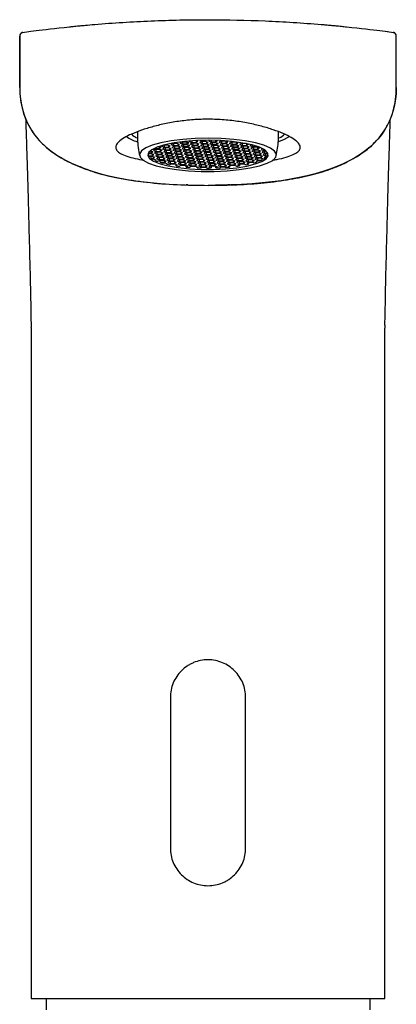
# Model space of a CAD drawing. Units: millimetres. Extents: x -925 to 210, y -116 to 611.
# Drawn here: x -925 to -875, y 331 to 461 of the extents above; entities that cross this region are included whole.
import ezdxf

# ---------------------------------------------------------------- set-up
doc = ezdxf.new("R2010")
doc.units = ezdxf.units.MM

msp = doc.modelspace()

# ---------------------------------------------------------------- linework, layer by layer
at = {"linetype": 'Continuous', "lineweight": 25}
for p, q in [((-924.805, 459.316), (-924.805, 452.493)), ((-924.798, 459.313), (-924.775, 459.316)), ((-924.798, 452.493), (-924.798, 459.313)), ((-874.798, 452.493), (-874.798, 459.313)), ((-874.791, 452.493), (-874.791, 459.316)), ((-924.805, 452.493), (-924.798, 452.493)), ((-874.798, 452.493), (-874.791, 452.493)), ((-906.367, 444.62), (-906.439, 444.618)), ((-906.034, 444.506), (-906.367, 444.62)), ((-906.276, 444.589), (-906.276, 444.379)), ((-905.717, 444.817), (-905.959, 444.69)), ((-905.959, 444.69), (-905.626, 444.576)), ((-905.142, 444.829), (-905.717, 444.817)), ((-905.626, 444.819), (-905.626, 444.576)), ((-905.626, 444.576), (-905.051, 444.589)), ((-905.285, 444.948), (-905.188, 444.95)), ((-905.188, 444.95), (-905.123, 444.984)), ((-905.188, 444.97), (-905.188, 444.95)), ((-904.809, 444.715), (-905.142, 444.829)), ((-905.051, 444.798), (-905.051, 444.589)), ((-905.051, 444.589), (-904.809, 444.715)), ((-904.492, 445.026), (-904.734, 444.899)), ((-904.734, 444.899), (-904.4, 444.785)), ((-904.355, 444.665), (-904.597, 444.538)), ((-903.917, 445.039), (-904.492, 445.026)), ((-904.4, 445.028), (-904.4, 444.785)), ((-904.4, 444.785), (-903.825, 444.798)), ((-903.78, 444.677), (-904.355, 444.665)), ((-904.263, 444.667), (-904.263, 444.424)), ((-904.21, 445.154), (-903.963, 445.159)), ((-903.963, 445.159), (-903.877, 445.204)), ((-903.963, 445.192), (-903.963, 445.159)), ((-903.584, 444.925), (-903.917, 445.039)), ((-903.825, 445.008), (-903.825, 444.798)), ((-903.825, 444.798), (-903.584, 444.925)), ((-903.447, 444.563), (-903.78, 444.677)), ((-903.688, 444.646), (-903.688, 444.437)), ((-903.688, 444.437), (-903.447, 444.563)), ((-903.267, 445.235), (-903.508, 445.109)), ((-903.508, 445.109), (-903.175, 444.995)), ((-903.13, 444.874), (-903.371, 444.747)), ((-903.371, 444.747), (-903.038, 444.633)), ((-902.692, 445.248), (-903.267, 445.235)), ((-903.175, 445.238), (-903.175, 444.995)), ((-903.175, 444.995), (-902.6, 445.007)), ((-902.555, 444.887), (-903.13, 444.874)), ((-903.038, 444.876), (-903.038, 444.633)), ((-903.038, 444.633), (-902.463, 444.646)), ((-902.359, 445.134), (-902.692, 445.248)), ((-902.6, 445.217), (-902.6, 445.007)), ((-902.6, 445.007), (-902.359, 445.134)), ((-902.222, 444.773), (-902.555, 444.887)), ((-902.463, 444.856), (-902.463, 444.646)), ((-902.463, 444.646), (-902.222, 444.773)), ((-902.147, 445.389), (-902.283, 445.318)), ((-902.283, 445.318), (-901.95, 445.204)), ((-901.905, 445.083), (-902.146, 444.957)), ((-902.146, 444.957), (-901.813, 444.843)), ((-901.768, 444.722), (-902.009, 444.595)), ((-902.009, 444.595), (-901.676, 444.481)), ((-901.95, 445.403), (-901.95, 445.204)), ((-901.95, 445.204), (-901.375, 445.217)), ((-901.33, 445.096), (-901.905, 445.083)), ((-901.813, 445.086), (-901.813, 444.843)), ((-901.813, 444.843), (-901.238, 444.855)), ((-901.193, 444.735), (-901.768, 444.722)), ((-901.676, 444.724), (-901.676, 444.481)), ((-901.133, 445.344), (-901.402, 445.435)), ((-901.375, 445.426), (-901.375, 445.217)), ((-901.375, 445.217), (-901.133, 445.344)), ((-900.996, 444.982), (-901.33, 445.096)), ((-901.238, 445.065), (-901.238, 444.855)), ((-901.238, 444.855), (-900.996, 444.982)), ((-900.859, 444.621), (-901.193, 444.735)), ((-901.101, 444.704), (-901.101, 444.494)), ((-901.101, 444.494), (-900.859, 444.621)), ((-900.679, 445.293), (-900.921, 445.166)), ((-900.921, 445.166), (-900.588, 445.052)), ((-900.855, 445.458), (-900.725, 445.413)), ((-900.542, 444.932), (-900.784, 444.805)), ((-900.784, 444.805), (-900.451, 444.691)), ((-900.725, 445.462), (-900.725, 445.413)), ((-900.725, 445.413), (-900.15, 445.426)), ((-900.105, 445.306), (-900.679, 445.293)), ((-900.405, 444.57), (-900.647, 444.443)), ((-900.588, 445.295), (-900.588, 445.052)), ((-900.588, 445.052), (-900.013, 445.065)), ((-899.967, 444.944), (-900.542, 444.932)), ((-900.451, 444.934), (-900.451, 444.691)), ((-900.451, 444.691), (-899.876, 444.703)), ((-899.83, 444.583), (-900.405, 444.57)), ((-900.314, 444.572), (-900.314, 444.329)), ((-900.15, 445.426), (-900.06, 445.474)), ((-900.15, 445.473), (-900.15, 445.426)), ((-899.771, 445.192), (-900.105, 445.306)), ((-900.013, 445.274), (-900.013, 445.065)), ((-900.013, 445.065), (-899.771, 445.192)), ((-899.634, 444.83), (-899.967, 444.944)), ((-899.876, 444.913), (-899.876, 444.703)), ((-899.876, 444.703), (-899.634, 444.83)), ((-899.497, 444.469), (-899.83, 444.583)), ((-899.739, 444.552), (-899.739, 444.342)), ((-899.509, 445.473), (-899.696, 445.375)), ((-899.696, 445.375), (-899.363, 445.261)), ((-899.317, 445.141), (-899.559, 445.014)), ((-899.559, 445.014), (-899.226, 444.9)), ((-899.18, 444.78), (-899.422, 444.653)), ((-899.422, 444.653), (-899.089, 444.539)), ((-899.363, 445.472), (-899.363, 445.261)), ((-899.363, 445.261), (-898.788, 445.274)), ((-898.742, 445.154), (-899.317, 445.141)), ((-899.226, 445.143), (-899.226, 444.9)), ((-899.226, 444.9), (-898.651, 444.913)), ((-898.605, 444.792), (-899.18, 444.78)), ((-899.089, 444.782), (-899.089, 444.539)), ((-899.089, 444.539), (-898.514, 444.551)), ((-898.788, 445.459), (-898.788, 445.274)), ((-898.788, 445.274), (-898.546, 445.401)), ((-898.409, 445.04), (-898.742, 445.154)), ((-898.546, 445.401), (-898.709, 445.457)), ((-898.651, 445.122), (-898.651, 444.913)), ((-898.651, 444.913), (-898.409, 445.04)), ((-898.272, 444.678), (-898.605, 444.792)), ((-898.514, 444.761), (-898.514, 444.551)), ((-898.514, 444.551), (-898.272, 444.678)), ((-898.092, 445.35), (-898.334, 445.223)), ((-898.334, 445.223), (-898.001, 445.109)), ((-897.955, 444.989), (-898.197, 444.862)), ((-898.197, 444.862), (-897.864, 444.748)), ((-897.517, 445.363), (-898.092, 445.35)), ((-897.818, 444.628), (-898.06, 444.501)), ((-898.001, 445.352), (-898.001, 445.109)), ((-898.001, 445.109), (-897.426, 445.122)), ((-897.38, 445.002), (-897.955, 444.989)), ((-897.864, 444.991), (-897.864, 444.748)), ((-897.864, 444.748), (-897.289, 444.761)), ((-897.243, 444.64), (-897.818, 444.628)), ((-897.727, 444.63), (-897.727, 444.387)), ((-897.184, 445.249), (-897.517, 445.363)), ((-897.426, 445.332), (-897.426, 445.122)), ((-897.426, 445.122), (-897.184, 445.249)), ((-897.047, 444.888), (-897.38, 445.002)), ((-897.289, 444.97), (-897.289, 444.761)), ((-897.289, 444.761), (-897.047, 444.888)), ((-896.91, 444.526), (-897.243, 444.64)), ((-897.152, 444.609), (-897.152, 444.399)), ((-896.73, 445.198), (-896.972, 445.071)), ((-896.972, 445.071), (-896.639, 444.957)), ((-896.593, 444.837), (-896.835, 444.71)), ((-896.835, 444.71), (-896.502, 444.596)), ((-896.827, 445.336), (-896.776, 445.319)), ((-896.776, 445.331), (-896.776, 445.319)), ((-896.776, 445.319), (-896.674, 445.321)), ((-896.155, 445.211), (-896.73, 445.198)), ((-896.639, 445.2), (-896.639, 444.957)), ((-896.639, 444.957), (-896.064, 444.97)), ((-896.018, 444.85), (-896.593, 444.837)), ((-896.502, 444.839), (-896.502, 444.596)), ((-896.502, 444.596), (-895.927, 444.609)), ((-895.822, 445.097), (-896.155, 445.211)), ((-896.064, 445.18), (-896.064, 444.97)), ((-896.064, 444.97), (-895.822, 445.097)), ((-895.685, 444.736), (-896.018, 444.85)), ((-895.927, 444.818), (-895.927, 444.609)), ((-895.927, 444.609), (-895.685, 444.736)), ((-895.368, 445.046), (-895.61, 444.92)), ((-895.61, 444.92), (-895.277, 444.805)), ((-895.231, 444.685), (-895.473, 444.558)), ((-895.473, 444.558), (-895.14, 444.444)), ((-894.84, 445.058), (-895.368, 445.046)), ((-895.277, 445.048), (-895.277, 444.805)), ((-895.277, 444.805), (-894.702, 444.818)), ((-894.656, 444.698), (-895.231, 444.685)), ((-895.14, 444.687), (-895.14, 444.444)), ((-894.46, 444.945), (-894.725, 445.036)), ((-894.702, 445.028), (-894.702, 444.818)), ((-894.702, 444.818), (-894.46, 444.945)), ((-894.323, 444.584), (-894.656, 444.698)), ((-894.565, 444.666), (-894.565, 444.457)), ((-894.565, 444.457), (-894.323, 444.584)), ((-894.032, 444.881), (-894.248, 444.768)), ((-894.248, 444.768), (-893.915, 444.653)), ((-893.915, 444.851), (-893.915, 444.653)), ((-893.915, 444.653), (-893.34, 444.666)), ((-893.34, 444.681), (-893.34, 444.666)), ((-893.34, 444.666), (-893.322, 444.675)), ((-907.318, 443.688), (-907.778, 443.678)), ((-907.725, 443.8), (-907.364, 443.808)), ((-907.704, 443.436), (-907.704, 443.679)), ((-907.704, 443.436), (-907.227, 443.447)), ((-907.181, 443.327), (-907.611, 443.317)), ((-907.455, 444.049), (-907.517, 444.048)), ((-907.122, 443.935), (-907.455, 444.049)), ((-907.364, 444.018), (-907.364, 443.808)), ((-907.364, 443.808), (-907.122, 443.935)), ((-907.329, 443.08), (-907.329, 443.323)), ((-906.985, 443.574), (-907.318, 443.688)), ((-907.227, 443.657), (-907.227, 443.447)), ((-907.227, 443.447), (-906.985, 443.574)), ((-906.848, 443.213), (-907.181, 443.327)), ((-907.09, 443.295), (-907.09, 443.086)), ((-906.805, 444.246), (-907.047, 444.119)), ((-907.047, 444.119), (-906.714, 444.005)), ((-906.957, 444.403), (-906.851, 444.366)), ((-906.668, 443.885), (-906.91, 443.758)), ((-906.91, 443.758), (-906.577, 443.644)), ((-906.851, 444.453), (-906.851, 444.366)), ((-906.851, 444.366), (-906.276, 444.379)), ((-906.23, 444.259), (-906.805, 444.246)), ((-906.531, 443.523), (-906.773, 443.396)), ((-906.773, 443.396), (-906.44, 443.282)), ((-906.714, 444.248), (-906.714, 444.005)), ((-906.714, 444.005), (-906.139, 444.018)), ((-906.093, 443.897), (-906.668, 443.885)), ((-906.577, 443.887), (-906.577, 443.644)), ((-906.577, 443.644), (-906.002, 443.656)), ((-905.956, 443.536), (-906.531, 443.523)), ((-906.44, 443.525), (-906.44, 443.282)), ((-906.44, 443.282), (-905.865, 443.295)), ((-906.276, 444.379), (-906.034, 444.506)), ((-905.897, 444.145), (-906.23, 444.259)), ((-906.139, 444.227), (-906.139, 444.018)), ((-906.139, 444.018), (-905.897, 444.145)), ((-905.76, 443.783), (-906.093, 443.897)), ((-906.002, 443.866), (-906.002, 443.656)), ((-906.002, 443.656), (-905.76, 443.783)), ((-905.623, 443.422), (-905.956, 443.536)), ((-905.865, 443.505), (-905.865, 443.295)), ((-905.865, 443.295), (-905.623, 443.422)), ((-905.58, 444.455), (-905.822, 444.328)), ((-905.822, 444.328), (-905.488, 444.214)), ((-905.443, 444.094), (-905.685, 443.967)), ((-905.685, 443.967), (-905.351, 443.853)), ((-905.005, 444.468), (-905.58, 444.455)), ((-905.306, 443.733), (-905.548, 443.606)), ((-905.548, 443.606), (-905.214, 443.492)), ((-905.488, 444.457), (-905.488, 444.214)), ((-905.488, 444.214), (-904.914, 444.227)), ((-904.868, 444.107), (-905.443, 444.094)), ((-905.169, 443.371), (-905.411, 443.244)), ((-905.411, 443.244), (-905.077, 443.13)), ((-905.351, 444.096), (-905.351, 443.853)), ((-905.351, 443.853), (-904.777, 443.866)), ((-904.731, 443.745), (-905.306, 443.733)), ((-905.214, 443.735), (-905.214, 443.492)), ((-905.214, 443.492), (-904.64, 443.504)), ((-904.594, 443.384), (-905.169, 443.371)), ((-905.077, 443.373), (-905.077, 443.13)), ((-904.672, 444.354), (-905.005, 444.468)), ((-904.914, 444.437), (-904.914, 444.227)), ((-904.914, 444.227), (-904.672, 444.354)), ((-904.535, 443.993), (-904.868, 444.107)), ((-904.777, 444.075), (-904.777, 443.866)), ((-904.777, 443.866), (-904.535, 443.993)), ((-904.398, 443.631), (-904.731, 443.745)), ((-904.64, 443.714), (-904.64, 443.504)), ((-904.64, 443.504), (-904.398, 443.631)), ((-904.597, 444.538), (-904.263, 444.424)), ((-904.261, 443.27), (-904.594, 443.384)), ((-904.502, 443.353), (-904.502, 443.143)), ((-904.502, 443.143), (-904.261, 443.27)), ((-904.218, 444.303), (-904.46, 444.177)), ((-904.46, 444.177), (-904.126, 444.062)), ((-904.081, 443.942), (-904.322, 443.815)), ((-904.322, 443.815), (-903.989, 443.701)), ((-904.263, 444.424), (-903.688, 444.437)), ((-903.643, 444.316), (-904.218, 444.303)), ((-903.944, 443.581), (-904.185, 443.454)), ((-904.185, 443.454), (-903.852, 443.34)), ((-904.126, 444.305), (-904.126, 444.062)), ((-904.126, 444.062), (-903.551, 444.075)), ((-903.506, 443.955), (-904.081, 443.942)), ((-903.989, 443.944), (-903.989, 443.701)), ((-903.989, 443.701), (-903.414, 443.714)), ((-903.369, 443.593), (-903.944, 443.581)), ((-903.852, 443.583), (-903.852, 443.34)), ((-903.852, 443.34), (-903.277, 443.352)), ((-903.31, 444.202), (-903.643, 444.316)), ((-903.551, 444.285), (-903.551, 444.075)), ((-903.551, 444.075), (-903.31, 444.202)), ((-903.173, 443.841), (-903.506, 443.955)), ((-903.414, 443.923), (-903.414, 443.714)), ((-903.414, 443.714), (-903.173, 443.841)), ((-903.036, 443.479), (-903.369, 443.593)), ((-903.277, 443.562), (-903.277, 443.352)), ((-903.277, 443.352), (-903.036, 443.479)), ((-902.993, 444.513), (-903.234, 444.386)), ((-903.234, 444.386), (-902.901, 444.272)), ((-902.856, 444.151), (-903.097, 444.025)), ((-903.097, 444.025), (-902.764, 443.91)), ((-902.418, 444.526), (-902.993, 444.513)), ((-902.719, 443.79), (-902.96, 443.663)), ((-902.96, 443.663), (-902.627, 443.549)), ((-902.901, 444.515), (-902.901, 444.272)), ((-902.901, 444.272), (-902.326, 444.285)), ((-902.281, 444.164), (-902.856, 444.151)), ((-902.582, 443.429), (-902.823, 443.302)), ((-902.823, 443.302), (-902.49, 443.188)), ((-902.764, 444.153), (-902.764, 443.91)), ((-902.764, 443.91), (-902.189, 443.923)), ((-902.144, 443.803), (-902.719, 443.79)), ((-902.627, 443.792), (-902.627, 443.549)), ((-902.627, 443.549), (-902.052, 443.562)), ((-902.007, 443.441), (-902.582, 443.429)), ((-902.49, 443.431), (-902.49, 443.188)), ((-902.085, 444.411), (-902.418, 444.526)), ((-902.326, 444.494), (-902.326, 444.285)), ((-902.326, 444.285), (-902.085, 444.411)), ((-901.948, 444.05), (-902.281, 444.164)), ((-902.189, 444.133), (-902.189, 443.923)), ((-902.189, 443.923), (-901.948, 444.05)), ((-901.811, 443.689), (-902.144, 443.803)), ((-902.052, 443.771), (-902.052, 443.562)), ((-902.052, 443.562), (-901.811, 443.689)), ((-901.673, 443.327), (-902.007, 443.441)), ((-901.915, 443.41), (-901.915, 443.2)), ((-901.915, 443.2), (-901.673, 443.327)), ((-901.631, 444.361), (-901.872, 444.234)), ((-901.872, 444.234), (-901.539, 444.12)), ((-901.493, 443.999), (-901.735, 443.873)), ((-901.735, 443.873), (-901.402, 443.758)), ((-901.676, 444.481), (-901.101, 444.494)), ((-901.056, 444.374), (-901.631, 444.361)), ((-901.356, 443.638), (-901.598, 443.511)), ((-901.598, 443.511), (-901.265, 443.397)), ((-901.539, 444.363), (-901.539, 444.12)), ((-901.539, 444.12), (-900.964, 444.133)), ((-900.919, 444.012), (-901.493, 443.999)), ((-901.219, 443.277), (-901.461, 443.15)), ((-901.402, 444.001), (-901.402, 443.758)), ((-901.402, 443.758), (-900.827, 443.771)), ((-900.782, 443.651), (-901.356, 443.638)), ((-901.265, 443.64), (-901.265, 443.397)), ((-901.265, 443.397), (-900.69, 443.41)), ((-900.645, 443.289), (-901.219, 443.277)), ((-901.128, 443.279), (-901.128, 443.036)), ((-900.722, 444.259), (-901.056, 444.374)), ((-900.964, 444.342), (-900.964, 444.133)), ((-900.964, 444.133), (-900.722, 444.259)), ((-900.585, 443.898), (-900.919, 444.012)), ((-900.827, 443.981), (-900.827, 443.771)), ((-900.827, 443.771), (-900.585, 443.898)), ((-900.448, 443.537), (-900.782, 443.651)), ((-900.69, 443.62), (-900.69, 443.41)), ((-900.69, 443.41), (-900.448, 443.537)), ((-900.647, 444.443), (-900.314, 444.329)), ((-900.311, 443.175), (-900.645, 443.289)), ((-900.553, 443.258), (-900.553, 443.049)), ((-900.268, 444.209), (-900.51, 444.082)), ((-900.51, 444.082), (-900.177, 443.968)), ((-900.131, 443.847), (-900.373, 443.721)), ((-900.373, 443.721), (-900.04, 443.607)), ((-900.314, 444.329), (-899.739, 444.342)), ((-899.693, 444.222), (-900.268, 444.209)), ((-899.994, 443.486), (-900.236, 443.359)), ((-900.236, 443.359), (-899.903, 443.245)), ((-900.177, 444.211), (-900.177, 443.968)), ((-900.177, 443.968), (-899.602, 443.981)), ((-899.556, 443.86), (-900.131, 443.847)), ((-900.04, 443.849), (-900.04, 443.607)), ((-900.04, 443.607), (-899.465, 443.619)), ((-899.419, 443.499), (-899.994, 443.486)), ((-899.903, 443.488), (-899.903, 443.245)), ((-899.903, 443.245), (-899.328, 443.258)), ((-899.739, 444.342), (-899.497, 444.469)), ((-899.36, 444.107), (-899.693, 444.222)), ((-899.602, 444.19), (-899.602, 443.981)), ((-899.602, 443.981), (-899.36, 444.107)), ((-899.223, 443.746), (-899.556, 443.86)), ((-899.465, 443.829), (-899.465, 443.619)), ((-899.465, 443.619), (-899.223, 443.746)), ((-899.086, 443.385), (-899.419, 443.499)), ((-899.328, 443.468), (-899.328, 443.258)), ((-899.328, 443.258), (-899.086, 443.385)), ((-899.043, 444.418), (-899.285, 444.291)), ((-899.285, 444.291), (-898.952, 444.177)), ((-898.906, 444.057), (-899.148, 443.93)), ((-899.148, 443.93), (-898.815, 443.816)), ((-898.468, 444.431), (-899.043, 444.418)), ((-898.769, 443.695), (-899.011, 443.569)), ((-899.011, 443.569), (-898.678, 443.455)), ((-898.952, 444.42), (-898.952, 444.177)), ((-898.952, 444.177), (-898.377, 444.19)), ((-898.331, 444.07), (-898.906, 444.057)), ((-898.632, 443.334), (-898.874, 443.207)), ((-898.815, 444.059), (-898.815, 443.816)), ((-898.815, 443.816), (-898.24, 443.829)), ((-898.194, 443.708), (-898.769, 443.695)), ((-898.678, 443.697), (-898.678, 443.455)), ((-898.678, 443.455), (-898.103, 443.467)), ((-898.057, 443.347), (-898.632, 443.334)), ((-898.541, 443.336), (-898.541, 443.093)), ((-898.135, 444.317), (-898.468, 444.431)), ((-898.377, 444.4), (-898.377, 444.19)), ((-898.377, 444.19), (-898.135, 444.317)), ((-897.998, 443.955), (-898.331, 444.07)), ((-898.24, 444.038), (-898.24, 443.829)), ((-898.24, 443.829), (-897.998, 443.955)), ((-897.861, 443.594), (-898.194, 443.708)), ((-898.103, 443.677), (-898.103, 443.467)), ((-898.103, 443.467), (-897.861, 443.594)), ((-898.06, 444.501), (-897.727, 444.387)), ((-897.724, 443.233), (-898.057, 443.347)), ((-897.966, 443.316), (-897.966, 443.106)), ((-897.681, 444.266), (-897.923, 444.139)), ((-897.923, 444.139), (-897.59, 444.025)), ((-897.544, 443.905), (-897.786, 443.778)), ((-897.786, 443.778), (-897.453, 443.664)), ((-897.727, 444.387), (-897.152, 444.399)), ((-897.106, 444.279), (-897.681, 444.266)), ((-897.407, 443.543), (-897.649, 443.417)), ((-897.649, 443.417), (-897.316, 443.303)), ((-897.59, 444.268), (-897.59, 444.025)), ((-897.59, 444.025), (-897.015, 444.038)), ((-896.969, 443.918), (-897.544, 443.905)), ((-897.453, 443.907), (-897.453, 443.664)), ((-897.453, 443.664), (-896.878, 443.677)), ((-896.832, 443.556), (-897.407, 443.543)), ((-897.316, 443.545), (-897.316, 443.303)), ((-897.316, 443.303), (-896.741, 443.315)), ((-897.152, 444.399), (-896.91, 444.526)), ((-896.773, 444.165), (-897.106, 444.279)), ((-897.015, 444.248), (-897.015, 444.038)), ((-897.015, 444.038), (-896.773, 444.165)), ((-896.636, 443.804), (-896.969, 443.918)), ((-896.878, 443.886), (-896.878, 443.677)), ((-896.878, 443.677), (-896.636, 443.804)), ((-896.499, 443.442), (-896.832, 443.556)), ((-896.741, 443.525), (-896.741, 443.315)), ((-896.741, 443.315), (-896.499, 443.442)), ((-896.456, 444.476), (-896.698, 444.349)), ((-896.698, 444.349), (-896.365, 444.235)), ((-896.319, 444.114), (-896.561, 443.987)), ((-896.561, 443.987), (-896.228, 443.873)), ((-895.881, 444.488), (-896.456, 444.476)), ((-896.182, 443.753), (-896.424, 443.626)), ((-896.424, 443.626), (-896.091, 443.512)), ((-896.365, 444.478), (-896.365, 444.235)), ((-896.365, 444.235), (-895.79, 444.247)), ((-895.744, 444.127), (-896.319, 444.114)), ((-896.045, 443.391), (-896.287, 443.265)), ((-896.287, 443.265), (-895.954, 443.151)), ((-896.228, 444.116), (-896.228, 443.873)), ((-896.228, 443.873), (-895.653, 443.886)), ((-895.607, 443.766), (-896.182, 443.753)), ((-896.091, 443.755), (-896.091, 443.512)), ((-896.091, 443.512), (-895.516, 443.525)), ((-895.47, 443.404), (-896.045, 443.391)), ((-895.954, 443.394), (-895.954, 443.151)), ((-895.548, 444.374), (-895.881, 444.488)), ((-895.79, 444.457), (-895.79, 444.247)), ((-895.79, 444.247), (-895.548, 444.374)), ((-895.411, 444.013), (-895.744, 444.127)), ((-895.653, 444.096), (-895.653, 443.886)), ((-895.653, 443.886), (-895.411, 444.013)), ((-895.274, 443.652), (-895.607, 443.766)), ((-895.516, 443.734), (-895.516, 443.525)), ((-895.516, 443.525), (-895.274, 443.652)), ((-895.137, 443.29), (-895.47, 443.404)), ((-895.379, 443.373), (-895.379, 443.163)), ((-895.379, 443.163), (-895.137, 443.29)), ((-895.094, 444.324), (-895.336, 444.197)), ((-895.336, 444.197), (-895.003, 444.083)), ((-894.957, 443.962), (-895.199, 443.835)), ((-895.199, 443.835), (-894.866, 443.721)), ((-895.14, 444.444), (-894.565, 444.457)), ((-894.519, 444.336), (-895.094, 444.324)), ((-894.82, 443.601), (-895.062, 443.474)), ((-895.062, 443.474), (-894.729, 443.36)), ((-895.003, 444.326), (-895.003, 444.083)), ((-895.003, 444.083), (-894.428, 444.095)), ((-894.382, 443.975), (-894.957, 443.962)), ((-894.866, 443.964), (-894.866, 443.721)), ((-894.866, 443.721), (-894.291, 443.734)), ((-894.245, 443.614), (-894.82, 443.601)), ((-894.729, 443.603), (-894.729, 443.36)), ((-894.729, 443.36), (-894.154, 443.373)), ((-894.108, 443.252), (-894.683, 443.24)), ((-894.186, 444.222), (-894.519, 444.336)), ((-894.428, 444.305), (-894.428, 444.095)), ((-894.428, 444.095), (-894.186, 444.222)), ((-894.049, 443.861), (-894.382, 443.975)), ((-894.291, 443.944), (-894.291, 443.734)), ((-894.291, 443.734), (-894.049, 443.861)), ((-893.912, 443.5), (-894.245, 443.614)), ((-894.154, 443.582), (-894.154, 443.373)), ((-894.154, 443.373), (-893.912, 443.5)), ((-893.869, 444.533), (-894.111, 444.406)), ((-894.111, 444.406), (-893.778, 444.292)), ((-893.775, 443.138), (-894.108, 443.252)), ((-893.732, 444.172), (-893.974, 444.045)), ((-893.974, 444.045), (-893.641, 443.931)), ((-893.294, 444.546), (-893.869, 444.533)), ((-893.595, 443.81), (-893.837, 443.683)), ((-893.837, 443.683), (-893.503, 443.569)), ((-893.778, 444.535), (-893.778, 444.292)), ((-893.778, 444.292), (-893.203, 444.305)), ((-893.157, 444.184), (-893.732, 444.172)), ((-893.458, 443.449), (-893.7, 443.322)), ((-893.7, 443.322), (-893.366, 443.208)), ((-893.641, 444.174), (-893.641, 443.931)), ((-893.641, 443.931), (-893.066, 443.943)), ((-893.02, 443.823), (-893.595, 443.81)), ((-893.503, 443.812), (-893.503, 443.569)), ((-893.503, 443.569), (-892.929, 443.582)), ((-892.883, 443.462), (-893.458, 443.449)), ((-893.366, 443.451), (-893.366, 443.208)), ((-892.961, 444.432), (-893.294, 444.546)), ((-893.203, 444.514), (-893.203, 444.305)), ((-893.203, 444.305), (-892.961, 444.432)), ((-892.824, 444.07), (-893.157, 444.184)), ((-893.066, 444.153), (-893.066, 443.943)), ((-893.066, 443.943), (-892.824, 444.07)), ((-892.687, 443.709), (-893.02, 443.823)), ((-892.929, 443.792), (-892.929, 443.582)), ((-892.929, 443.582), (-892.687, 443.709)), ((-892.55, 443.348), (-892.883, 443.462)), ((-892.792, 443.43), (-892.792, 443.221)), ((-892.792, 443.221), (-892.55, 443.348)), ((-892.55, 444.358), (-892.749, 444.254)), ((-892.749, 444.254), (-892.415, 444.14)), ((-892.37, 444.02), (-892.612, 443.893)), ((-892.612, 443.893), (-892.278, 443.779)), ((-892.233, 443.658), (-892.475, 443.531)), ((-892.475, 443.531), (-892.141, 443.417)), ((-892.415, 444.285), (-892.415, 444.14)), ((-892.415, 444.14), (-892.2, 444.145)), ((-892.056, 444.027), (-892.37, 444.02)), ((-892.096, 443.297), (-892.337, 443.17)), ((-892.278, 444.022), (-892.278, 443.779)), ((-892.278, 443.779), (-891.865, 443.788)), ((-891.816, 443.668), (-892.233, 443.658)), ((-892.141, 443.66), (-892.141, 443.417)), ((-892.141, 443.417), (-891.902, 443.423)), ((-892.002, 443.299), (-892.096, 443.297)), ((-891.902, 443.666), (-891.902, 443.423)), ((-916.623, 441.887), (-916.623, 441.937)), ((-907.329, 443.08), (-907.09, 443.086)), ((-907.044, 442.965), (-907.137, 442.963)), ((-907.09, 443.086), (-906.848, 443.213)), ((-906.711, 442.851), (-907.044, 442.965)), ((-906.808, 442.8), (-906.808, 442.884)), ((-906.808, 442.8), (-906.711, 442.851)), ((-906.394, 443.162), (-906.636, 443.035)), ((-906.636, 443.035), (-906.303, 442.921)), ((-906.257, 442.8), (-906.496, 442.675)), ((-905.819, 443.175), (-906.394, 443.162)), ((-906.303, 443.164), (-906.303, 442.921)), ((-906.303, 442.921), (-905.728, 442.934)), ((-905.682, 442.813), (-906.257, 442.8)), ((-906.159, 442.56), (-906.159, 442.803)), ((-906.159, 442.56), (-905.591, 442.572)), ((-905.486, 443.061), (-905.819, 443.175)), ((-905.545, 442.452), (-905.775, 442.447)), ((-905.728, 443.143), (-905.728, 442.934)), ((-905.728, 442.934), (-905.486, 443.061)), ((-905.349, 442.699), (-905.682, 442.813)), ((-905.591, 442.782), (-905.591, 442.572)), ((-905.591, 442.572), (-905.349, 442.699)), ((-905.212, 442.338), (-905.545, 442.452)), ((-905.032, 443.01), (-905.274, 442.883)), ((-905.274, 442.883), (-904.94, 442.769)), ((-905.251, 442.317), (-905.251, 442.351)), ((-905.251, 442.317), (-905.212, 442.338)), ((-904.895, 442.649), (-905.137, 442.522)), ((-905.137, 442.522), (-904.803, 442.408)), ((-905.077, 443.13), (-904.502, 443.143)), ((-904.457, 443.023), (-905.032, 443.01)), ((-904.94, 443.012), (-904.94, 442.769)), ((-904.94, 442.769), (-904.365, 442.782)), ((-904.32, 442.661), (-904.895, 442.649)), ((-904.758, 442.287), (-904.858, 442.234)), ((-904.803, 442.651), (-904.803, 442.408)), ((-904.803, 442.408), (-904.228, 442.42)), ((-904.183, 442.3), (-904.758, 442.287)), ((-904.124, 442.909), (-904.457, 443.023)), ((-904.365, 442.991), (-904.365, 442.782)), ((-904.365, 442.782), (-904.124, 442.909)), ((-903.987, 442.547), (-904.32, 442.661)), ((-904.228, 442.63), (-904.228, 442.42)), ((-904.228, 442.42), (-903.987, 442.547)), ((-903.85, 442.186), (-904.183, 442.3)), ((-903.807, 443.219), (-904.048, 443.092)), ((-904.048, 443.092), (-903.715, 442.978)), ((-904.03, 442.091), (-904.03, 442.248)), ((-904.03, 442.091), (-903.85, 442.186)), ((-903.67, 442.858), (-903.911, 442.731)), ((-903.911, 442.731), (-903.578, 442.617)), ((-903.232, 443.232), (-903.807, 443.219)), ((-903.533, 442.497), (-903.774, 442.37)), ((-903.774, 442.37), (-903.441, 442.256)), ((-903.715, 443.221), (-903.715, 442.978)), ((-903.715, 442.978), (-903.14, 442.991)), ((-903.095, 442.871), (-903.67, 442.858)), ((-903.396, 442.135), (-903.596, 442.03)), ((-903.578, 442.86), (-903.578, 442.617)), ((-903.578, 442.617), (-903.003, 442.63)), ((-902.958, 442.509), (-903.533, 442.497)), ((-903.441, 442.499), (-903.441, 442.256)), ((-903.441, 442.256), (-902.866, 442.268)), ((-902.821, 442.148), (-903.396, 442.135)), ((-902.899, 443.118), (-903.232, 443.232)), ((-903.14, 443.201), (-903.14, 442.991)), ((-903.14, 442.991), (-902.899, 443.118)), ((-902.762, 442.757), (-903.095, 442.871)), ((-903.003, 442.839), (-903.003, 442.63)), ((-903.003, 442.63), (-902.762, 442.757)), ((-902.625, 442.395), (-902.958, 442.509)), ((-902.866, 442.478), (-902.866, 442.268)), ((-902.866, 442.268), (-902.625, 442.395)), ((-902.488, 442.034), (-902.821, 442.148)), ((-902.688, 441.929), (-902.688, 442.103)), ((-902.688, 441.929), (-902.488, 442.034)), ((-902.445, 443.067), (-902.686, 442.94)), ((-902.686, 442.94), (-902.353, 442.826)), ((-902.308, 442.706), (-902.549, 442.579)), ((-902.549, 442.579), (-902.216, 442.465)), ((-902.49, 443.188), (-901.915, 443.2)), ((-901.87, 443.08), (-902.445, 443.067)), ((-902.171, 442.345), (-902.412, 442.218)), ((-902.412, 442.218), (-902.079, 442.104)), ((-902.353, 443.069), (-902.353, 442.826)), ((-902.353, 442.826), (-901.778, 442.839)), ((-901.733, 442.719), (-902.308, 442.706)), ((-902.216, 442.708), (-902.216, 442.465)), ((-902.216, 442.465), (-901.641, 442.478)), ((-902.033, 441.983), (-902.214, 441.888)), ((-901.596, 442.357), (-902.171, 442.345)), ((-902.079, 442.347), (-902.079, 442.104)), ((-902.079, 442.104), (-901.504, 442.116)), ((-901.459, 441.996), (-902.033, 441.983)), ((-901.536, 442.966), (-901.87, 443.08)), ((-901.778, 443.049), (-901.778, 442.839)), ((-901.778, 442.839), (-901.536, 442.966)), ((-901.399, 442.605), (-901.733, 442.719)), ((-901.641, 442.687), (-901.641, 442.478)), ((-901.641, 442.478), (-901.399, 442.605)), ((-901.262, 442.243), (-901.596, 442.357)), ((-901.504, 442.326), (-901.504, 442.116)), ((-901.504, 442.116), (-901.262, 442.243)), ((-901.461, 443.15), (-901.128, 443.036)), ((-901.125, 441.882), (-901.459, 441.996)), ((-901.082, 442.915), (-901.324, 442.788)), ((-901.324, 442.788), (-900.991, 442.674)), ((-900.945, 442.554), (-901.187, 442.427)), ((-901.187, 442.427), (-900.854, 442.313)), ((-901.128, 443.036), (-900.553, 443.049)), ((-900.507, 442.928), (-901.082, 442.915)), ((-900.808, 442.193), (-901.05, 442.066)), ((-901.05, 442.066), (-900.717, 441.952)), ((-900.991, 442.917), (-900.991, 442.674)), ((-900.991, 442.674), (-900.416, 442.687)), ((-900.37, 442.567), (-900.945, 442.554)), ((-900.854, 442.556), (-900.854, 442.313)), ((-900.854, 442.313), (-900.279, 442.326)), ((-900.233, 442.205), (-900.808, 442.193)), ((-900.717, 442.195), (-900.717, 441.952)), ((-900.717, 441.952), (-900.142, 441.964)), ((-900.553, 443.049), (-900.311, 443.175)), ((-900.174, 442.814), (-900.507, 442.928)), ((-900.416, 442.897), (-900.416, 442.687)), ((-900.416, 442.687), (-900.174, 442.814)), ((-900.037, 442.453), (-900.37, 442.567)), ((-900.279, 442.535), (-900.279, 442.326)), ((-900.279, 442.326), (-900.037, 442.453)), ((-899.9, 442.091), (-900.233, 442.205)), ((-900.142, 442.174), (-900.142, 441.964)), ((-900.142, 441.964), (-899.9, 442.091)), ((-899.857, 443.125), (-900.099, 442.998)), ((-900.099, 442.998), (-899.766, 442.884)), ((-899.72, 442.763), (-899.962, 442.636)), ((-899.962, 442.636), (-899.629, 442.522)), ((-899.282, 443.137), (-899.857, 443.125)), ((-899.583, 442.402), (-899.825, 442.275)), ((-899.825, 442.275), (-899.492, 442.161)), ((-899.766, 443.127), (-899.766, 442.884)), ((-899.766, 442.884), (-899.191, 442.897)), ((-899.145, 442.776), (-899.72, 442.763)), ((-899.446, 442.041), (-899.688, 441.914)), ((-899.629, 442.765), (-899.629, 442.522)), ((-899.629, 442.522), (-899.054, 442.535)), ((-899.008, 442.415), (-899.583, 442.402)), ((-899.492, 442.404), (-899.492, 442.161)), ((-899.492, 442.161), (-898.917, 442.174)), ((-898.871, 442.053), (-899.446, 442.041)), ((-899.358, 442.043), (-899.358, 441.801)), ((-898.949, 443.023), (-899.282, 443.137)), ((-899.191, 443.106), (-899.191, 442.897)), ((-899.191, 442.897), (-898.949, 443.023)), ((-898.812, 442.662), (-899.145, 442.776)), ((-899.054, 442.745), (-899.054, 442.535)), ((-899.054, 442.535), (-898.812, 442.662)), ((-898.675, 442.301), (-899.008, 442.415)), ((-898.917, 442.383), (-898.917, 442.174)), ((-898.917, 442.174), (-898.675, 442.301)), ((-898.874, 443.207), (-898.541, 443.093)), ((-898.538, 441.939), (-898.871, 442.053)), ((-898.777, 441.814), (-898.777, 442.021)), ((-898.777, 441.814), (-898.538, 441.939)), ((-898.495, 442.973), (-898.737, 442.846)), ((-898.737, 442.846), (-898.404, 442.732)), ((-898.358, 442.611), (-898.6, 442.485)), ((-898.6, 442.485), (-898.267, 442.37)), ((-898.541, 443.093), (-897.966, 443.106)), ((-897.92, 442.985), (-898.495, 442.973)), ((-898.221, 442.25), (-898.463, 442.123)), ((-898.463, 442.123), (-898.13, 442.009)), ((-898.404, 442.975), (-898.404, 442.732)), ((-898.404, 442.732), (-897.829, 442.745)), ((-897.783, 442.624), (-898.358, 442.611)), ((-898.267, 442.613), (-898.267, 442.37)), ((-898.267, 442.37), (-897.692, 442.383)), ((-897.646, 442.263), (-898.221, 442.25)), ((-898.13, 442.252), (-898.13, 442.009)), ((-898.13, 442.009), (-897.555, 442.022)), ((-897.966, 443.106), (-897.724, 443.233)), ((-897.587, 442.871), (-897.92, 442.985)), ((-897.829, 442.954), (-897.829, 442.745)), ((-897.829, 442.745), (-897.587, 442.871)), ((-897.45, 442.51), (-897.783, 442.624)), ((-897.692, 442.593), (-897.692, 442.383)), ((-897.692, 442.383), (-897.45, 442.51)), ((-897.313, 442.149), (-897.646, 442.263)), ((-897.555, 442.231), (-897.555, 442.022)), ((-897.555, 442.022), (-897.313, 442.149)), ((-897.27, 443.182), (-897.512, 443.055)), ((-897.512, 443.055), (-897.179, 442.941)), ((-897.133, 442.821), (-897.375, 442.694)), ((-897.375, 442.694), (-897.042, 442.58)), ((-896.695, 443.195), (-897.27, 443.182)), ((-896.996, 442.459), (-897.238, 442.333)), ((-897.238, 442.333), (-896.905, 442.218)), ((-897.179, 443.184), (-897.179, 442.941)), ((-897.179, 442.941), (-896.604, 442.954)), ((-896.558, 442.833), (-897.133, 442.821)), ((-896.859, 442.098), (-897.101, 441.971)), ((-897.101, 441.971), (-896.962, 441.924)), ((-897.042, 442.823), (-897.042, 442.58)), ((-897.042, 442.58), (-896.467, 442.593)), ((-896.421, 442.472), (-896.996, 442.459)), ((-896.962, 442.044), (-896.962, 441.924)), ((-896.905, 442.461), (-896.905, 442.218)), ((-896.905, 442.218), (-896.33, 442.231)), ((-896.284, 442.111), (-896.859, 442.098)), ((-896.362, 443.081), (-896.695, 443.195)), ((-896.604, 443.164), (-896.604, 442.954)), ((-896.604, 442.954), (-896.362, 443.081)), ((-896.225, 442.719), (-896.558, 442.833)), ((-896.467, 442.802), (-896.467, 442.593)), ((-896.467, 442.593), (-896.225, 442.719)), ((-896.088, 442.358), (-896.421, 442.472)), ((-896.33, 442.441), (-896.33, 442.231)), ((-896.33, 442.231), (-896.088, 442.358)), ((-896.035, 442.025), (-896.284, 442.111)), ((-895.908, 443.03), (-896.15, 442.903)), ((-896.15, 442.903), (-895.817, 442.789)), ((-895.771, 442.669), (-896.013, 442.542)), ((-896.013, 442.542), (-895.68, 442.428)), ((-895.954, 443.151), (-895.379, 443.163)), ((-895.333, 443.043), (-895.908, 443.03)), ((-895.634, 442.307), (-895.876, 442.181)), ((-895.876, 442.181), (-895.599, 442.086)), ((-895.817, 443.032), (-895.817, 442.789)), ((-895.817, 442.789), (-895.242, 442.802)), ((-895.196, 442.682), (-895.771, 442.669)), ((-895.68, 442.671), (-895.68, 442.428)), ((-895.68, 442.428), (-895.105, 442.441)), ((-895.059, 442.32), (-895.634, 442.307)), ((-895.599, 442.308), (-895.599, 442.086)), ((-895, 442.929), (-895.333, 443.043)), ((-895.242, 443.012), (-895.242, 442.802)), ((-895.242, 442.802), (-895, 442.929)), ((-894.863, 442.567), (-895.196, 442.682)), ((-895.105, 442.65), (-895.105, 442.441)), ((-895.105, 442.441), (-894.863, 442.567)), ((-894.783, 442.226), (-895.059, 442.32)), ((-894.683, 443.24), (-894.925, 443.113)), ((-894.925, 443.113), (-894.592, 442.999)), ((-894.546, 442.878), (-894.788, 442.751)), ((-894.788, 442.751), (-894.455, 442.637)), ((-894.409, 442.517), (-894.651, 442.39)), ((-894.651, 442.39), (-894.402, 442.305)), ((-894.592, 443.242), (-894.592, 442.999)), ((-894.592, 442.999), (-894.017, 443.011)), ((-893.971, 442.891), (-894.546, 442.878)), ((-894.455, 442.88), (-894.455, 442.637)), ((-894.455, 442.637), (-893.88, 442.65)), ((-893.834, 442.53), (-894.409, 442.517)), ((-894.402, 442.517), (-894.402, 442.305)), ((-894.017, 443.221), (-894.017, 443.011)), ((-894.017, 443.011), (-893.775, 443.138)), ((-893.638, 442.777), (-893.971, 442.891)), ((-893.88, 442.86), (-893.88, 442.65)), ((-893.88, 442.65), (-893.638, 442.777)), ((-893.695, 442.482), (-893.834, 442.53)), ((-893.321, 443.088), (-893.563, 442.961)), ((-893.563, 442.961), (-893.229, 442.847)), ((-893.184, 442.726), (-893.426, 442.599)), ((-893.426, 442.599), (-893.371, 442.581)), ((-893.371, 442.628), (-893.371, 442.581)), ((-893.366, 443.208), (-892.792, 443.221)), ((-892.746, 443.1), (-893.321, 443.088)), ((-893.229, 443.09), (-893.229, 442.847)), ((-893.229, 442.847), (-892.661, 442.859)), ((-892.954, 442.731), (-893.184, 442.726)), ((-892.416, 442.987), (-892.746, 443.1)), ((-892.661, 443.071), (-892.661, 442.859)), ((-892.337, 443.17), (-892.204, 443.125)), ((-892.204, 443.24), (-892.204, 443.125)), ((-915.17, 441.371), (-914.048, 441.039)), ((-901.226, 441.829), (-901.226, 441.916)), ((-901.226, 441.829), (-901.125, 441.882)), ((-900.671, 441.831), (-900.711, 441.811)), ((-900.096, 441.844), (-900.671, 441.831)), ((-899.963, 441.798), (-900.096, 441.844)), ((-899.688, 441.914), (-899.358, 441.801)), ((-898.084, 441.889), (-898.181, 441.838)), ((-897.509, 441.901), (-898.084, 441.889)), ((-897.455, 441.883), (-897.509, 441.901)), ((-902.455, 439.554), (-902.701, 439.572)), ((-923.298, 420.549), (-923.298, 331.493)), ((-876.298, 331.493), (-876.298, 420.549))]:
    msp.add_line(p, q, dxfattribs=at)
for p, q in [((-904.798, 371.493), (-904.798, 351.493)), ((-894.798, 351.493), (-894.798, 371.493)), ((-923.298, 331.493), (-876.298, 331.493))]:
    msp.add_line(p, q)
at = {"linetype": 'ByBlock'}
for p, q in [((-921.298, 331.493), (-921.298, 329.993)), ((-878.298, 331.493), (-878.298, 329.993))]:
    msp.add_line(p, q, dxfattribs=at)
at = {"linetype": 'Continuous', "lineweight": 25, "flags": 128}
for points in [[(-888.966, 445.963), (-889.673, 445.57), (-890.418, 445.275)], [(-898.967, 441.347), (-897.267, 441.425), (-895.659, 441.579), (-894.2, 441.804), (-892.943, 442.091), (-891.934, 442.431), (-891.21, 442.812), (-890.796, 443.218), (-890.707, 443.636), (-890.947, 444.05), (-891.507, 444.446), (-892.366, 444.81), (-893.494, 445.127), (-894.85, 445.387), (-896.385, 445.58), (-898.043, 445.699), (-899.764, 445.741), (-901.487, 445.703), (-903.149, 445.586), (-904.69, 445.396), (-906.053, 445.138), (-907.191, 444.823), (-908.062, 444.461), (-908.634, 444.066), (-908.886, 443.652), (-908.81, 443.234), (-908.409, 442.827), (-907.696, 442.446), (-906.698, 442.104), (-905.45, 441.814), (-903.998, 441.586), (-902.395, 441.429), (-900.697, 441.349), (-898.967, 441.347)], [(-899.067, 441.612), (-897.479, 441.687), (-895.985, 441.838), (-894.647, 442.058), (-893.521, 442.34), (-892.651, 442.67), (-892.074, 443.036), (-891.813, 443.422), (-891.879, 443.813), (-892.269, 444.194), (-892.968, 444.547), (-893.946, 444.859), (-895.164, 445.117), (-896.571, 445.31), (-898.111, 445.431), (-899.719, 445.475), (-901.331, 445.439), (-902.88, 445.325), (-904.303, 445.139), (-905.542, 444.886), (-906.545, 444.579), (-907.272, 444.229), (-907.694, 443.851), (-907.792, 443.46), (-907.562, 443.073), (-907.015, 442.704), (-906.172, 442.37), (-905.069, 442.083), (-903.749, 441.856), (-902.268, 441.698), (-900.686, 441.616), (-899.067, 441.612)]]:
    msp.add_lwpolyline(points, dxfattribs=at)
at = {"linetype": 'Continuous', "lineweight": 25}
for centre, radius, start, end in [((-924.298, 459.313), 0.5, 97.84369, 180.00179), ((-875.298, 459.313), 0.5, 359.99821, 82.15631), ((-907.619, 450.439), 5.393, 235.43054, 252.85662), ((-908.104, 448.207), 2.672, 224.98416, 243.38242), ((-891.492, 448.211), 2.675, 296.18991, 314.08264), ((-906.947, 443.927), 0.902, 212.97915, 222.59254), ((-892.684, 443.954), 0.945, 316.11847, 325.78508), ((-905.852, 445.28), 2.649, 236.12467, 240.98507), ((-904.539, 447.981), 5.656, 246.35557, 249.75735), ((-903.254, 451.747), 9.636, 252.45112, 254.8357), ((-901.929, 457.083), 15.135, 257.32196, 258.84112), ((-900.762, 463.783), 21.936, 261.43151, 262.57705), ((-898.874, 464.067), 22.224, 277.33919, 278.47287), ((-897.722, 457.349), 15.406, 280.9996, 282.44745), ((-896.181, 451.212), 9.077, 285.8962, 288.033), ((-894.762, 447.277), 4.892, 291.69079, 295.44063), ((-893.611, 445.066), 2.398, 299.88605, 305.91916), ((-900.081, 469.763), 27.957, 264.6498, 265.62429), ((-899.819, 473.93), 32.132, 267.49042, 268.41013), ((-899.798, 474.817), 33.019, 269.71304, 270.76264), ((-899.76, 473.482), 31.683, 271.77764, 272.85752), ((-899.546, 470.126), 28.321, 274.23334, 275.23411)]:
    msp.add_arc(centre, radius, start, end, dxfattribs=at)
for points, knots in [([(-924.366, 459.808), (-924.24, 459.825), (-923.661, 459.907), (-921.601, 460.17), (-920.119, 460.352), (-918.186, 460.551)], [0, 0, 0, 0, 0.5, 0.5, 1, 1, 1, 1]), ([(-918.186, 460.551), (-918.163, 460.553), (-918.123, 460.557), (-918.008, 460.569), (-917.933, 460.577), (-917.753, 460.595), (-917.648, 460.605), (-917.407, 460.629), (-917.269, 460.643), (-916.971, 460.672), (-916.81, 460.687), (-916.465, 460.719), (-916.279, 460.737), (-915.695, 460.79), (-915.277, 460.826), (-914.832, 460.864)], [0, 0, 0, 0, 0.125, 0.125, 0.25, 0.25, 0.375, 0.375, 0.5, 0.5, 0.625, 0.625, 0.75, 0.75, 1, 1, 1, 1]), ([(-914.832, 460.864), (-912.368, 461.07), (-909.875, 461.228), (-906.094, 461.387), (-904.825, 461.427), (-902.279, 461.48), (-901.01, 461.493), (-897.215, 461.492), (-894.702, 461.438), (-889.709, 461.227), (-887.229, 461.07), (-884.765, 460.864)], [0, 0, 0, 0, 0.25, 0.25, 0.375, 0.375, 0.5, 0.5, 0.75, 0.75, 1, 1, 1, 1]), ([(-884.765, 460.864), (-884.542, 460.845), (-884.325, 460.826), (-883.904, 460.79), (-883.699, 460.771), (-883.313, 460.736), (-883.13, 460.719), (-882.784, 460.687), (-882.62, 460.671), (-882.322, 460.642), (-882.188, 460.629), (-881.947, 460.605), (-881.84, 460.595), (-881.57, 460.567), (-881.456, 460.556), (-881.411, 460.551)], [0, 0, 0, 0, 0.125, 0.125, 0.25, 0.25, 0.375, 0.375, 0.5, 0.5, 0.625, 0.625, 0.75, 0.75, 1, 1, 1, 1]), ([(-881.411, 460.551), (-879.477, 460.352), (-877.996, 460.17), (-875.935, 459.907), (-875.356, 459.825), (-875.23, 459.808)], [0, 0, 0, 0, 0.5, 0.5, 1, 1, 1, 1]), ([(-924.425, 459.8), (-924.427, 459.8), (-924.433, 459.799), (-924.464, 459.79), (-924.528, 459.765), (-924.611, 459.716), (-924.705, 459.626), (-924.789, 459.489), (-924.798, 459.375), (-924.802, 459.32)], [0, 0, 0, 0, 0.2307532, 0.5344841, 0.6792275, 0.7650071, 0.8393528, 0.9221329, 1, 1, 1, 1]), ([(-874.797, 459.314), (-874.795, 459.33), (-874.785, 459.403), (-874.83, 459.522), (-874.903, 459.639), (-874.981, 459.71), (-875.046, 459.752), (-875.105, 459.781), (-875.154, 459.796), (-875.174, 459.801), (-875.181, 459.803), (-875.183, 459.803)], [0, 0, 0, 0, 0.02063613, 0.09458769, 0.15739802, 0.21512876, 0.27535635, 0.36030475, 0.52986246, 0.88691732, 1, 1, 1, 1]), ([(-924.805, 452.493), (-924.787, 451.954), (-924.749, 450.886), (-924.425, 449.346), (-923.905, 447.934), (-923.19, 446.655), (-922.278, 445.491), (-921.303, 444.532), (-920.595, 444.034), (-920.294, 443.823)], [0, 0, 0, 0, 0.1306169, 0.2587938, 0.3918096, 0.5360961, 0.6950379, 0.8704511, 1, 1, 1, 1]), ([(-879.172, 443.919), (-878.925, 444.092), (-878.285, 444.542), (-877.347, 445.46), (-876.416, 446.639), (-875.688, 447.941), (-875.169, 449.357), (-874.847, 450.889), (-874.81, 451.955), (-874.791, 452.493)], [0, 0, 0, 0, 0.1131746, 0.2933543, 0.4542262, 0.5998274, 0.7352895, 0.8665247, 1, 1, 1, 1]), ([(-924.019, 448.345), (-924.014, 448.22), (-923.981, 447.321), (-923.913, 445.293), (-923.809, 442.036), (-923.692, 437.99), (-923.564, 433.175), (-923.435, 427.881), (-923.357, 424.233), (-923.319, 422.448)], [0, 0, 0, 0, 0.017679, 0.1274032, 0.2611276, 0.4186464, 0.5997054, 0.8042048, 1, 1, 1, 1]), ([(-891.223, 442.857), (-891.036, 442.886), (-890.341, 442.992), (-889.391, 443.229), (-888.428, 443.567), (-887.798, 443.954), (-887.511, 444.384), (-887.568, 444.849), (-887.978, 445.343), (-888.713, 445.855), (-889.763, 446.372), (-891.086, 446.878), (-892.659, 447.35), (-894.435, 447.762), (-896.373, 448.076), (-898.406, 448.262), (-900.474, 448.287), (-902.503, 448.16), (-904.444, 447.893), (-906.262, 447.521), (-907.91, 447.071), (-909.35, 446.572), (-910.516, 446.053), (-911.383, 445.534), (-911.912, 445.032), (-912.107, 444.556), (-911.948, 444.116), (-911.459, 443.714), (-910.628, 443.359), (-909.576, 443.06), (-908.68, 442.906), (-908.269, 442.835)], [0, 0, 0, 0, 0.0130161, 0.0485564, 0.0842015, 0.119846, 0.1554551, 0.1910634, 0.2264903, 0.2619171, 0.2972037, 0.3324919, 0.3679317, 0.4033722, 0.439121, 0.4748654, 0.51017, 0.5454761, 0.5802678, 0.6150626, 0.6505815, 0.6860991, 0.7217943, 0.7574885, 0.7928588, 0.8282294, 0.8635327, 0.898837, 0.9343137, 0.969791, 1, 1, 1, 1]), ([(-876.277, 422.448), (-876.239, 424.233), (-876.161, 427.881), (-876.033, 433.175), (-875.904, 437.991), (-875.787, 442.035), (-875.688, 445.16), (-875.62, 447.189), (-875.587, 448.099), (-875.578, 448.345)], [0, 0, 0, 0, 0.1957652, 0.4002331, 0.5812643, 0.738759, 0.8724628, 0.9655735, 1, 1, 1, 1]), ([(-909.17, 446.621), (-909.175, 446.397), (-909.191, 445.409), (-909.085, 444.327), (-908.89, 443.498), (-908.87, 443.413)], [0.07126231, 0.07126231, 0.07126231, 0.07126231, 0.26425871, 0.92458102, 1, 1, 1, 1]), ([(-890.731, 443.437), (-890.614, 444.097), (-890.427, 445.151), (-890.426, 446.221), (-890.43, 446.622)], [0, 0, 0, 0, 0.58094984, 0.92931499, 0.92931499, 0.92931499, 0.92931499]), ([(-880.553, 443.008), (-880.184, 443.228), (-879.381, 443.706), (-878.471, 444.423), (-877.835, 444.954), (-877.599, 445.259), (-877.565, 445.303)], [0, 0, 0, 0, 0.28220377, 0.61305931, 0.94436138, 1, 1, 1, 1]), ([(-921.167, 444.468), (-921.155, 444.457), (-920.868, 444.19), (-920.212, 443.712), (-919.409, 443.228), (-919.043, 443.008)], [0, 0, 0, 0, 0.0234529, 0.5552254, 1, 1, 1, 1]), ([(-917.683, 442.363), (-916.886, 442.022), (-914.895, 441.168), (-911.632, 440.425), (-907.87, 439.851), (-903.994, 439.548), (-901.184, 439.511), (-899.798, 439.493)], [0, 0, 0, 0, 0.12878389, 0.32186766, 0.54200027, 0.77404305, 1, 1, 1, 1]), ([(-899.798, 439.493), (-898.661, 439.505), (-896.29, 439.53), (-892.882, 439.75), (-889.421, 440.166), (-886.35, 440.787), (-883.692, 441.538), (-882.067, 442.269), (-881.313, 442.609)], [0, 0, 0, 0, 0.1808921, 0.3770918, 0.5623259, 0.7266582, 0.8731839, 1, 1, 1, 1]), ([(-883.331, 441.739), (-882.809, 441.94), (-882.067, 442.225), (-881.491, 442.528), (-881.32, 442.618)], [0, 0, 0, 0, 0.7030209, 1, 1, 1, 1]), ([(-916.266, 441.739), (-916.252, 441.734), (-916.184, 441.709), (-915.894, 441.605), (-915.607, 441.5), (-915.362, 441.428), (-915.35, 441.424)], [0, 0, 0, 0, 0.0449464, 0.2254723, 0.9594436, 1, 1, 1, 1]), ([(-896.895, 439.572), (-896.984, 439.565), (-897.618, 439.518), (-898.252, 439.515), (-898.799, 439.511)], [0, 0, 0, 0, 0.1394932, 1, 1, 1, 1]), ([(-923.347, 422.452), (-923.317, 421.883), (-923.283, 421.248), (-923.302, 420.613), (-923.304, 420.547)], [0, 0, 0, 0, 0.8959559, 1, 1, 1, 1]), ([(-876.285, 420.547), (-876.29, 420.728), (-876.309, 421.363), (-876.276, 421.998), (-876.252, 422.452)], [0, 0, 0, 0, 0.2849704, 1, 1, 1, 1])]:
    msp.add_open_spline(points, degree=3, knots=knots, dxfattribs=at)
for points in [[(-923.702, 459.898), (-923.704, 459.898), (-923.706, 459.898), (-923.708, 459.897)], [(-875.889, 459.897), (-875.891, 459.898), (-875.893, 459.898), (-875.895, 459.898)], [(-924.798, 452.493), (-924.798, 443.826), (-916.465, 439.493), (-899.798, 439.493)], [(-874.798, 452.493), (-874.798, 443.826), (-883.132, 439.493), (-899.798, 439.493)], [(-919.043, 443.008), (-918.265, 442.569), (-917.361, 442.143), (-916.266, 441.739)], [(-914.048, 441.039), (-913.567, 440.909), (-913.075, 440.79), (-912.576, 440.681)]]:
    msp.add_open_spline(points, degree=3, dxfattribs=at)
for points in [[(-894.798, 371.493), (-894.798, 371.824), (-894.831, 372.149), (-894.958, 372.79), (-895.055, 373.108), (-895.306, 373.713), (-895.46, 373.999), (-895.822, 374.542), (-896.033, 374.798), (-896.493, 375.258), (-896.744, 375.465), (-897.29, 375.83), (-897.579, 375.985), (-898.18, 376.235), (-898.496, 376.331), (-899.142, 376.46), (-899.467, 376.492), (-900.121, 376.493), (-900.454, 376.46), (-901.095, 376.332), (-901.408, 376.238), (-901.862, 376.049), (-902.012, 375.979), (-902.301, 375.824), (-902.441, 375.74), (-902.846, 375.469), (-903.1, 375.262), (-903.564, 374.798), (-903.771, 374.546), (-904.133, 374.006), (-904.29, 373.714), (-904.541, 373.11), (-904.636, 372.798), (-904.765, 372.156), (-904.798, 371.824), (-904.798, 371.493)], [(-904.798, 351.493), (-904.798, 351.161), (-904.766, 350.836), (-904.638, 350.195), (-904.542, 349.877), (-904.29, 349.273), (-904.137, 348.986), (-903.774, 348.443), (-903.564, 348.187), (-903.104, 347.727), (-902.853, 347.52), (-902.307, 347.155), (-902.017, 347), (-901.416, 346.75), (-901.1, 346.654), (-900.454, 346.525), (-900.129, 346.493), (-899.475, 346.492), (-899.143, 346.525), (-898.501, 346.653), (-898.189, 346.747), (-897.734, 346.936), (-897.584, 347.006), (-897.296, 347.161), (-897.156, 347.245), (-896.75, 347.516), (-896.497, 347.723), (-896.032, 348.187), (-895.826, 348.439), (-895.464, 348.979), (-895.307, 349.271), (-895.056, 349.875), (-894.961, 350.187), (-894.832, 350.83), (-894.798, 351.161), (-894.798, 351.493)]]:
    msp.add_open_spline(points, degree=3, knots=[0, 0, 0, 0, 0.0625, 0.0625, 0.125, 0.125, 0.1875, 0.1875, 0.25, 0.25, 0.3125, 0.3125, 0.375, 0.375, 0.4375, 0.4375, 0.5, 0.5, 0.5625, 0.5625, 0.625, 0.625, 0.65625, 0.65625, 0.6875, 0.6875, 0.75, 0.75, 0.8125, 0.8125, 0.875, 0.875, 0.9375, 0.9375, 1, 1, 1, 1])

doc.saveas('drawing.dxf')
